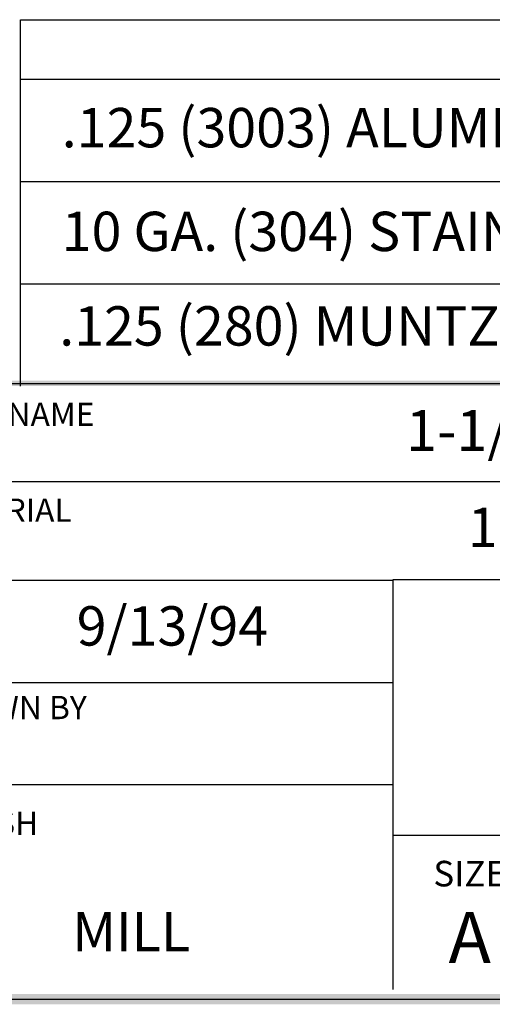
# Model space of a CAD drawing. Extents: x -0.5 to 7.8, y -2 to 8.8.
# Drawn here: x 2.4 to 3.5, y -1.8 to 0.6 of the extents above; entities that cross this region are included whole.
import ezdxf
from ezdxf.enums import TextEntityAlignment as Align

# ---------------------------------------------------------------- set-up
doc = ezdxf.new("R2010")
doc.units = 0
doc.header["$LTSCALE"] = 0.7
doc.header["$MEASUREMENT"] = 0
doc.layers.get('0').update_dxf_attribs({"linetype": 'CONTINUOUS'})
doc.layers.add('DIM', color=1, linetype='CONTINUOUS')
doc.styles.add('BAVWM3$0$STANDARD', font='txt')
doc.styles.add('STD', font='txt')

# ---------------------------------------------------------------- blocks, each defined once
blk = doc.blocks.new('BAVWM3')
for p, q in [((4.2136, 2.1394), (4.2136, 3.0352)), ((4.2136, 3.0352), (9.3938, 3.0352)), ((4.2136, 2.8894), (9.3938, 2.8894)), ((4.2136, 2.6394), (9.3938, 2.6394)), ((4.2136, 2.3894), (9.3938, 2.3894)), ((3.9371, 2.1461), (9.383, 2.1461)), ((3.9371, 1.9061), (9.383, 1.9061)), ((5.1228, 1.6642), (3.9371, 1.6642)), ((5.1228, 1.6661), (9.383, 1.6661)), ((5.1228, 1.6642), (5.1228, 0.6642)), ((5.1228, 1.4142), (3.9371, 1.4142)), ((5.1228, 1.1642), (3.9371, 1.1642))]:
    blk.add_line(p, q)
at = {"color": 7}
for p, q in [((5.1228, 1.0411), (9.3728, 1.0411)), ((3.1299, 0.6404), (9.3799, 0.6404))]:
    blk.add_line(p, q, dxfattribs=at)
blk.add_trace([(3.9303, 2.1529), (3.9438, 2.1394), (9.383, 2.1529), (9.383, 2.1394)])
blk.add_trace([(1.6424, 0.6529), (1.6174, 0.6279), (9.3674, 0.6529), (9.3924, 0.6279)], dxfattribs=at)
at = {"style": 'BAVWM3$0$STANDARD'}
for s, p in [('PART NAME', (3.9722, 2.0418)), ('MATERIAL', (3.9744, 1.8075)), ('DRAWN BY', (3.9912, 1.325)), ('FINISH', (4.0095, 1.0418))]:
    blk.add_text(s, height=0.05695, dxfattribs=at).set_placement(p)
at = {"color": 7, "style": 'BAVWM3$0$STANDARD'}
for s, height, p in [('SIZE', 0.0625, (5.3103, 0.9161)), ('A', 0.125, (5.3103, 0.7286))]:
    blk.add_text(s, height=height, dxfattribs=at).set_placement(p, align=Align.CENTER)

msp = doc.modelspace()

# ---------------------------------------------------------------- block references
at = {"color": 7}
msp.add_blockref('BAVWM3', (-1.836, -2.4517), dxfattribs=at)

# ---------------------------------------------------------------- texts
at = {"layer": 'DIM', "color": 7, "style": 'STD'}
for s, height, p in [('.125 (3003) ALUMINUM ASTM B209', 0.096246, (2.4782, 0.2714)), ('10 GA. (304) STAINLESS STEEL ASTM A240', 0.096246, (2.4782, 0.0178)), ('.125 (280) MUNTZ METAL', 0.096246, (2.4721, -0.2133)), ('1-1/4" PIPE HEAVY BASE FLANGE', 0.1, (3.3187, -0.471)), ('10 GA. HRP&O STEEL  ASTM A569', 0.096246, (3.4697, -0.7058)), ('9/13/94', 0.09625, (2.5147, -0.9468)), ('MILL', 0.09625, (2.5039, -1.6944))]:
    msp.add_text(s, height=height, dxfattribs=at).set_placement(p)

doc.saveas('drawing.dxf')
